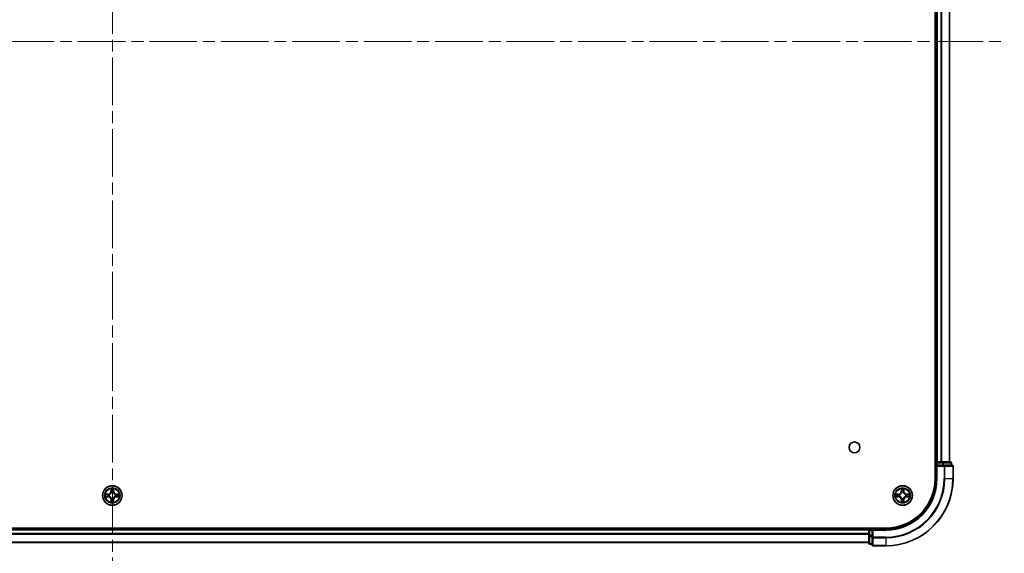
# Model space of a CAD drawing. Units: millimetres. Extents: x 0 to 10617, y 0 to 1826.
# Drawn here: x 2008 to 2300, y 162 to 321 of the extents above; entities that cross this region are included whole.
import ezdxf

# ---------------------------------------------------------------- set-up
doc = ezdxf.new("R2010")
doc.units = ezdxf.units.MM
doc.header["$LTSCALE"] = 2.5
doc.linetypes.add('CHAIN', pattern=[0.3543, 0.2362, -0.0295, 0.0591, -0.0295])
for name, color, linetype, lineweight in [('Centerline (ISO)', 131, 'Continuous', 18), ('Visible (ISO)', 7, 'Continuous', 35), ('Visible Narrow (ISO)', 7, 'Continuous', 25)]:
    doc.layers.add(name, color=color, linetype=linetype, lineweight=lineweight)

msp = doc.modelspace()

# ---------------------------------------------------------------- linework, layer by layer
at = {"layer": 'Centerline (ISO)', "linetype": 'CHAIN', "ltscale": 23.990969}
for p, q in [((2035.0739, 479.5057), (2035.0739, 149.0057)), ((1769.8239, 314.2557), (2300.3239, 314.2557))]:
    msp.add_line(p, q, dxfattribs=at)
at = {"layer": 'Visible (ISO)'}
for p, q in [((2279.7739, 444.2557), (2279.7739, 184.2557)), ((2280.0739, 439.2557), (2280.0739, 189.2557)), ((2284.0739, 439.2557), (2284.0739, 189.2557)), ((2280.0739, 189.2557), (2279.7739, 189.2557)), ((2280.0739, 189.2557), (2280.3739, 189.2557)), ((2280.0739, 188.9557), (2280.0739, 188.2557)), ((2280.0739, 188.2557), (2280.0739, 184.2557)), ((2280.0739, 188.2557), (2280.3739, 187.9557)), ((2280.3739, 188.2557), (2280.0739, 188.2557)), ((2281.4333, 189.2557), (2280.3739, 189.2557)), ((2280.3739, 188.2557), (2282.0325, 188.2557)), ((2281.4333, 189.2557), (2281.657, 189.2557)), ((2282.0325, 189.2557), (2281.657, 189.2557)), ((2284.2739, 189.2557), (2282.0325, 189.2557)), ((2282.4333, 188.2557), (2282.0325, 188.2557)), ((2284.7739, 188.2557), (2282.4333, 188.2557)), ((2284.5739, 188.2557), (2284.5739, 188.9557)), ((2285.0739, 184.2557), (2285.0739, 187.9557)), ((2265.0739, 169.5557), (1805.0739, 169.5557)), ((2260.0739, 169.2557), (1810.0739, 169.2557)), ((2260.0739, 169.5557), (2260.0739, 169.2557)), ((2260.0739, 168.9557), (2260.0739, 169.2557)), ((2260.0739, 168.9557), (2260.0739, 167.2971)), ((2260.0739, 167.2971), (2260.0739, 165.0557)), ((2261.0739, 169.2557), (2260.3739, 169.2557)), ((2261.3739, 168.9557), (2261.0739, 169.2557)), ((2265.0739, 169.2557), (2261.0739, 169.2557)), ((2261.0739, 169.2557), (2261.0739, 168.9557)), ((2261.0739, 167.2971), (2261.0739, 168.9557)), ((2261.0739, 167.2971), (2261.0739, 166.8963)), ((2260.0739, 165.2557), (1810.0739, 165.2557)), ((2260.3739, 164.7557), (2261.0739, 164.7557)), ((2261.0739, 166.8963), (2261.0739, 164.5557)), ((2261.3739, 164.2557), (2265.0739, 164.2557))]:
    msp.add_line(p, q, dxfattribs=at)
for centre, radius in [((2255.7739, 193.5557), 1.621), ((2035.0739, 179.2557), 2.9), ((2270.0739, 179.2557), 2.9)]:
    msp.add_circle(centre, radius, dxfattribs=at)
for centre, radius, start, end in [((2280.3739, 188.9557), 0.3, 90, 180), ((2284.2739, 188.9557), 0.3, 0, 90), ((2284.7739, 187.9557), 0.3, 0, 90), ((2265.0739, 184.2557), 14.7, 270, 0), ((2265.0739, 184.2557), 15, 270, 0), ((2265.0739, 184.2557), 20, 270, 0), ((2035.0739, 179.2557), 1.2295, 169.186733, 169.187283), ((2035.0739, 179.2557), 1.2295, 190.812717, 190.813267), ((2035.0739, 179.2557), 1.2295, 167.061604, 167.063405), ((2035.0739, 179.2557), 1.2295, 192.936595, 192.938396), ((2035.0739, 179.2557), 1.2295, 102.936595, 102.938396), ((2035.0739, 179.2557), 1.2295, 100.812717, 100.813267), ((2035.0739, 179.2557), 1.2295, 79.186733, 79.187283), ((2035.0739, 179.2557), 1.2295, 77.061604, 77.063405), ((2035.0739, 179.2557), 1.2295, 12.936595, 12.938396), ((2035.0739, 179.2557), 1.2295, 347.061604, 347.063405), ((2035.0739, 179.2557), 1.2295, 10.812717, 10.813267), ((2035.0739, 179.2557), 1.2295, 349.186733, 349.187283), ((2270.0739, 179.2557), 1.2295, 169.186733, 169.187283), ((2270.0739, 179.2557), 1.2295, 190.812717, 190.813267), ((2270.0739, 179.2557), 1.2295, 167.061604, 167.063405), ((2270.0739, 179.2557), 1.2295, 192.936595, 192.938396), ((2270.0739, 179.2557), 1.2295, 102.936595, 102.938396), ((2270.0739, 179.2557), 1.2295, 100.812717, 100.813267), ((2270.0739, 179.2557), 1.2295, 79.186733, 79.187283), ((2270.0739, 179.2557), 1.2295, 77.061604, 77.063405), ((2270.0739, 179.2557), 1.2295, 12.936595, 12.938396), ((2270.0739, 179.2557), 1.2295, 347.061604, 347.063405), ((2270.0739, 179.2557), 1.2295, 10.812717, 10.813267), ((2270.0739, 179.2557), 1.2295, 349.186733, 349.187283), ((2035.0739, 179.2557), 1.2295, 257.061604, 257.063405), ((2035.0739, 179.2557), 1.2295, 259.186733, 259.187283), ((2035.0739, 179.2557), 1.2295, 280.812717, 280.813267), ((2035.0739, 179.2557), 1.2295, 282.936595, 282.938396), ((2270.0739, 179.2557), 1.2295, 257.061604, 257.063405), ((2270.0739, 179.2557), 1.2295, 259.186733, 259.187283), ((2270.0739, 179.2557), 1.2295, 280.812717, 280.813267), ((2270.0739, 179.2557), 1.2295, 282.936595, 282.938396), ((2260.3739, 168.9557), 0.3, 90, 180), ((2260.3739, 165.0557), 0.3, 180, 270), ((2261.3739, 164.5557), 0.3, 180, 270)]:
    msp.add_arc(centre, radius, start, end, dxfattribs=at)
for points, knots in [([(2033.0563, 179.6451), (2033.0556, 179.6452), (2033.0549, 179.6454), (2033.0532, 179.6458), (2033.0522, 179.646), (2033.0511, 179.6462)], [-0.000230599076, -0.000230599076, -0.000230599076, -0.000230599076, 0, 0, 0.000338329447, 0.000338329447, 0.000338329447, 0.000338329447]), ([(2033.0511, 179.6462), (2033.0521, 179.6458), (2033.053, 179.6453), (2033.0546, 179.6446), (2033.0553, 179.6443), (2033.0559, 179.644)], [-0.000338329447, -0.000338329447, -0.000338329447, -0.000338329447, 0, 0, 0.000241517914, 0.000241517914, 0.000241517914, 0.000241517914]), ([(2033.3152, 178.9552), (2033.2338, 178.9532), (2033.1426, 178.9072), (2033.053, 178.8662), (2033.0521, 178.8657), (2033.0511, 178.8653)], [0, 0, 0, 0, 0.0320559737, 0.0320559737, 0.0323943032, 0.0323943032, 0.0323943032, 0.0323943032]), ([(2033.0511, 178.8653), (2033.0522, 178.8655), (2033.0532, 178.8657), (2033.0636, 178.8679), (2033.073, 178.8699), (2033.0824, 178.8719)], [-0.03239430317, -0.03239430317, -0.03239430317, -0.03239430317, -0.03205597372, -0.03205597372, -0.02897275834, -0.02897275834, -0.02897275834, -0.02897275834]), ([(2034.7733, 181.0145), (2034.7713, 181.0958), (2034.7253, 181.187), (2034.6843, 181.2766), (2034.6838, 181.2775), (2034.6834, 181.2785)], [0, 0, 0, 0, 0.0320559737, 0.0320559737, 0.0323943032, 0.0323943032, 0.0323943032, 0.0323943032]), ([(2034.6834, 181.2785), (2034.6836, 181.2774), (2034.6838, 181.2764), (2034.686, 181.266), (2034.688, 181.2566), (2034.69, 181.2472)], [-0.03239430317, -0.03239430317, -0.03239430317, -0.03239430317, -0.03205597372, -0.03205597372, -0.02897275834, -0.02897275834, -0.02897275834, -0.02897275834]), ([(2035.4643, 181.2785), (2035.4639, 181.2775), (2035.4634, 181.2766), (2035.4627, 181.275), (2035.4624, 181.2743), (2035.4621, 181.2737)], [-0.000338329447, -0.000338329447, -0.000338329447, -0.000338329447, 0, 0, 0.000241517914, 0.000241517914, 0.000241517914, 0.000241517914]), ([(2035.4632, 181.2733), (2035.4634, 181.274), (2035.4635, 181.2747), (2035.4639, 181.2764), (2035.4641, 181.2774), (2035.4643, 181.2785)], [-0.000230599076, -0.000230599076, -0.000230599076, -0.000230599076, 0, 0, 0.000338329447, 0.000338329447, 0.000338329447, 0.000338329447]), ([(2036.8326, 179.5563), (2036.9139, 179.5583), (2037.0051, 179.6043), (2037.0947, 179.6453), (2037.0956, 179.6458), (2037.0966, 179.6462)], [0, 0, 0, 0, 0.0320559737, 0.0320559737, 0.0323943032, 0.0323943032, 0.0323943032, 0.0323943032]), ([(2037.0966, 179.6462), (2037.0956, 179.646), (2037.0945, 179.6458), (2037.0841, 179.6436), (2037.0747, 179.6416), (2037.0653, 179.6396)], [-0.03239430317, -0.03239430317, -0.03239430317, -0.03239430317, -0.03205597372, -0.03205597372, -0.02897275834, -0.02897275834, -0.02897275834, -0.02897275834]), ([(2037.0914, 178.8664), (2037.0921, 178.8662), (2037.0928, 178.8661), (2037.0945, 178.8657), (2037.0956, 178.8655), (2037.0966, 178.8653)], [-0.000230599076, -0.000230599076, -0.000230599076, -0.000230599076, 0, 0, 0.000338329447, 0.000338329447, 0.000338329447, 0.000338329447]), ([(2037.0966, 178.8653), (2037.0956, 178.8657), (2037.0947, 178.8662), (2037.0931, 178.8669), (2037.0924, 178.8672), (2037.0918, 178.8675)], [-0.000338329447, -0.000338329447, -0.000338329447, -0.000338329447, 0, 0, 0.000241517914, 0.000241517914, 0.000241517914, 0.000241517914]), ([(2268.0563, 179.6451), (2268.0556, 179.6452), (2268.0549, 179.6454), (2268.0532, 179.6458), (2268.0522, 179.646), (2268.0511, 179.6462)], [-0.000230599076, -0.000230599076, -0.000230599076, -0.000230599076, 0, 0, 0.000338329447, 0.000338329447, 0.000338329447, 0.000338329447]), ([(2268.0511, 179.6462), (2268.0521, 179.6458), (2268.053, 179.6453), (2268.0546, 179.6446), (2268.0553, 179.6443), (2268.0559, 179.644)], [-0.000338329447, -0.000338329447, -0.000338329447, -0.000338329447, 0, 0, 0.000241517914, 0.000241517914, 0.000241517914, 0.000241517914]), ([(2268.3152, 178.9552), (2268.2338, 178.9532), (2268.1426, 178.9072), (2268.053, 178.8662), (2268.0521, 178.8657), (2268.0511, 178.8653)], [0, 0, 0, 0, 0.0320559737, 0.0320559737, 0.0323943032, 0.0323943032, 0.0323943032, 0.0323943032]), ([(2268.0511, 178.8653), (2268.0522, 178.8655), (2268.0532, 178.8657), (2268.0636, 178.8679), (2268.073, 178.8699), (2268.0824, 178.8719)], [-0.03239430317, -0.03239430317, -0.03239430317, -0.03239430317, -0.03205597372, -0.03205597372, -0.02897275834, -0.02897275834, -0.02897275834, -0.02897275834]), ([(2269.7733, 181.0145), (2269.7713, 181.0958), (2269.7253, 181.187), (2269.6843, 181.2766), (2269.6838, 181.2775), (2269.6834, 181.2785)], [0, 0, 0, 0, 0.0320559737, 0.0320559737, 0.0323943032, 0.0323943032, 0.0323943032, 0.0323943032]), ([(2269.6834, 181.2785), (2269.6836, 181.2774), (2269.6838, 181.2764), (2269.686, 181.266), (2269.688, 181.2566), (2269.69, 181.2472)], [-0.03239430317, -0.03239430317, -0.03239430317, -0.03239430317, -0.03205597372, -0.03205597372, -0.02897275834, -0.02897275834, -0.02897275834, -0.02897275834]), ([(2270.4643, 181.2785), (2270.4639, 181.2775), (2270.4634, 181.2766), (2270.4627, 181.275), (2270.4624, 181.2743), (2270.4621, 181.2737)], [-0.000338329447, -0.000338329447, -0.000338329447, -0.000338329447, 0, 0, 0.000241517914, 0.000241517914, 0.000241517914, 0.000241517914]), ([(2270.4632, 181.2733), (2270.4634, 181.274), (2270.4635, 181.2747), (2270.4639, 181.2764), (2270.4641, 181.2774), (2270.4643, 181.2785)], [-0.000230599076, -0.000230599076, -0.000230599076, -0.000230599076, 0, 0, 0.000338329447, 0.000338329447, 0.000338329447, 0.000338329447]), ([(2271.8326, 179.5563), (2271.9139, 179.5583), (2272.0051, 179.6043), (2272.0947, 179.6453), (2272.0956, 179.6458), (2272.0966, 179.6462)], [0, 0, 0, 0, 0.0320559737, 0.0320559737, 0.0323943032, 0.0323943032, 0.0323943032, 0.0323943032]), ([(2272.0966, 179.6462), (2272.0956, 179.646), (2272.0945, 179.6458), (2272.0841, 179.6436), (2272.0747, 179.6416), (2272.0653, 179.6396)], [-0.03239430317, -0.03239430317, -0.03239430317, -0.03239430317, -0.03205597372, -0.03205597372, -0.02897275834, -0.02897275834, -0.02897275834, -0.02897275834]), ([(2272.0914, 178.8664), (2272.0921, 178.8662), (2272.0928, 178.8661), (2272.0945, 178.8657), (2272.0956, 178.8655), (2272.0966, 178.8653)], [-0.000230599076, -0.000230599076, -0.000230599076, -0.000230599076, 0, 0, 0.000338329447, 0.000338329447, 0.000338329447, 0.000338329447]), ([(2272.0966, 178.8653), (2272.0956, 178.8657), (2272.0947, 178.8662), (2272.0931, 178.8669), (2272.0924, 178.8672), (2272.0918, 178.8675)], [-0.000338329447, -0.000338329447, -0.000338329447, -0.000338329447, 0, 0, 0.000241517914, 0.000241517914, 0.000241517914, 0.000241517914]), ([(2034.6845, 177.2382), (2034.6844, 177.2375), (2034.6842, 177.2368), (2034.6838, 177.2351), (2034.6836, 177.234), (2034.6834, 177.233)], [-0.000230599076, -0.000230599076, -0.000230599076, -0.000230599076, 0, 0, 0.000338329447, 0.000338329447, 0.000338329447, 0.000338329447]), ([(2034.6834, 177.233), (2034.6838, 177.234), (2034.6843, 177.2349), (2034.685, 177.2365), (2034.6853, 177.2372), (2034.6856, 177.2378)], [-0.000338329447, -0.000338329447, -0.000338329447, -0.000338329447, 0, 0, 0.000241517914, 0.000241517914, 0.000241517914, 0.000241517914]), ([(2035.3744, 177.497), (2035.3764, 177.4157), (2035.4224, 177.3245), (2035.4634, 177.2349), (2035.4639, 177.234), (2035.4643, 177.233)], [0, 0, 0, 0, 0.0320559737, 0.0320559737, 0.0323943032, 0.0323943032, 0.0323943032, 0.0323943032]), ([(2035.4643, 177.233), (2035.4641, 177.234), (2035.4639, 177.2351), (2035.4617, 177.2455), (2035.4597, 177.2549), (2035.4577, 177.2643)], [-0.03239430317, -0.03239430317, -0.03239430317, -0.03239430317, -0.03205597372, -0.03205597372, -0.02897275834, -0.02897275834, -0.02897275834, -0.02897275834]), ([(2269.6845, 177.2382), (2269.6844, 177.2375), (2269.6842, 177.2368), (2269.6838, 177.2351), (2269.6836, 177.234), (2269.6834, 177.233)], [-0.000230599076, -0.000230599076, -0.000230599076, -0.000230599076, 0, 0, 0.000338329447, 0.000338329447, 0.000338329447, 0.000338329447]), ([(2269.6834, 177.233), (2269.6838, 177.234), (2269.6843, 177.2349), (2269.685, 177.2365), (2269.6853, 177.2372), (2269.6856, 177.2378)], [-0.000338329447, -0.000338329447, -0.000338329447, -0.000338329447, 0, 0, 0.000241517914, 0.000241517914, 0.000241517914, 0.000241517914]), ([(2270.3744, 177.497), (2270.3764, 177.4157), (2270.4224, 177.3245), (2270.4634, 177.2349), (2270.4639, 177.234), (2270.4643, 177.233)], [0, 0, 0, 0, 0.0320559737, 0.0320559737, 0.0323943032, 0.0323943032, 0.0323943032, 0.0323943032]), ([(2270.4643, 177.233), (2270.4641, 177.234), (2270.4639, 177.2351), (2270.4617, 177.2455), (2270.4597, 177.2549), (2270.4577, 177.2643)], [-0.03239430317, -0.03239430317, -0.03239430317, -0.03239430317, -0.03205597372, -0.03205597372, -0.02897275834, -0.02897275834, -0.02897275834, -0.02897275834])]:
    msp.add_open_spline(points, degree=3, knots=knots, dxfattribs=at)
for points in [[(2033.0824, 178.8719), (2033.171, 178.8905), (2033.2608, 178.9091), (2033.3415, 178.91)], [(2034.69, 181.2472), (2034.7086, 181.1586), (2034.7273, 181.0688), (2034.7282, 180.9881)], [(2037.0653, 179.6396), (2036.9767, 179.621), (2036.8869, 179.6023), (2036.8062, 179.6014)], [(2268.0824, 178.8719), (2268.171, 178.8905), (2268.2608, 178.9091), (2268.3415, 178.91)], [(2269.69, 181.2472), (2269.7086, 181.1586), (2269.7273, 181.0688), (2269.7282, 180.9881)], [(2272.0653, 179.6396), (2271.9767, 179.621), (2271.8869, 179.6023), (2271.8062, 179.6014)], [(2035.4577, 177.2643), (2035.4391, 177.3529), (2035.4205, 177.4427), (2035.4196, 177.5234)], [(2270.4577, 177.2643), (2270.4391, 177.3529), (2270.4205, 177.4427), (2270.4196, 177.5234)]]:
    msp.add_open_spline(points, degree=3, dxfattribs=at)
at = {"layer": 'Visible Narrow (ISO)'}
for p, q in [((2280.3739, 439.2557), (2280.3739, 189.2557)), ((2281.4333, 439.2557), (2281.4333, 189.2557)), ((2281.6638, 439.2557), (2281.6638, 189.2557)), ((2284.0043, 439.2557), (2284.0043, 189.2557)), ((2279.7739, 188.9557), (2280.0739, 188.9557)), ((2280.3739, 188.9557), (2280.0739, 188.9557)), ((2280.3739, 189.2557), (2280.3739, 188.9557)), ((2280.3739, 188.2557), (2280.3739, 188.9557)), ((2280.3739, 188.9557), (2282.0325, 188.9557)), ((2280.3739, 184.2557), (2280.3739, 187.9557)), ((2280.3739, 187.9557), (2282.4333, 187.9557)), ((2282.0325, 189.2557), (2282.0325, 188.9557)), ((2282.263, 188.9557), (2282.0325, 188.9557)), ((2282.0325, 188.9557), (2282.0325, 188.2557)), ((2282.263, 188.9557), (2284.5043, 188.9557)), ((2282.263, 188.2557), (2282.263, 188.9557)), ((2282.4333, 188.2557), (2282.4333, 187.9557)), ((2282.6638, 187.9557), (2282.4333, 187.9557)), ((2282.4333, 187.9557), (2282.4333, 184.2557)), ((2282.6638, 187.9557), (2285.0043, 187.9557)), ((2282.6638, 184.2557), (2282.6638, 187.9557)), ((2284.5739, 188.9557), (2284.5043, 188.9557)), ((2284.5043, 188.9557), (2284.5043, 188.2557)), ((2285.0739, 187.9557), (2285.0043, 187.9557)), ((2285.0043, 187.9557), (2285.0043, 184.2557)), ((2280.3739, 184.2557), (2280.0739, 184.2557)), ((2282.6638, 184.2557), (2282.4333, 184.2557)), ((2282.6638, 184.2557), (2285.0043, 184.2557)), ((2285.0043, 184.2557), (2285.0739, 184.2557)), ((2033.8307, 179.6598), (2033.0511, 179.6462)), ((2033.0511, 178.8653), (2033.8307, 178.8517)), ((2033.3415, 179.6014), (2033.8315, 179.61)), ((2033.8315, 178.9015), (2033.3415, 178.91)), ((2033.8328, 179.5374), (2033.5309, 179.586)), ((2033.5309, 178.9255), (2033.8328, 178.9741)), ((2033.8315, 179.61), (2033.8307, 179.6598)), ((2033.8315, 178.9015), (2033.8307, 178.8517)), ((2033.8315, 179.61), (2033.8328, 179.5374)), ((2033.8315, 178.9015), (2033.8328, 178.9741)), ((2034.137, 179.5023), (2034.1576, 179.4968)), ((2034.1576, 179.0146), (2034.137, 179.0092)), ((2034.6834, 181.2785), (2034.6698, 180.4989)), ((2034.7196, 180.4981), (2034.6698, 180.4989)), ((2034.7196, 180.4981), (2034.7282, 180.9881)), ((2034.7196, 180.4981), (2034.7922, 180.4968)), ((2034.7436, 180.7987), (2034.7922, 180.4968)), ((2034.8328, 180.172), (2034.8273, 180.1927)), ((2035.3204, 180.1927), (2035.315, 180.172)), ((2035.3555, 180.4968), (2035.4041, 180.7987)), ((2035.4281, 180.4981), (2035.3555, 180.4968)), ((2035.4196, 180.9881), (2035.4281, 180.4981)), ((2035.4281, 180.4981), (2035.4779, 180.4989)), ((2035.4779, 180.4989), (2035.4643, 181.2785)), ((2035.9902, 179.4968), (2036.0108, 179.5023)), ((2036.0108, 179.0092), (2035.9902, 179.0146)), ((2036.3162, 179.61), (2036.3149, 179.5374)), ((2036.6168, 179.586), (2036.3149, 179.5374)), ((2036.3149, 178.9741), (2036.6168, 178.9255)), ((2036.3162, 178.9015), (2036.3149, 178.9741)), ((2036.3162, 179.61), (2036.3171, 179.6598)), ((2036.3162, 179.61), (2036.8062, 179.6014)), ((2036.8062, 178.91), (2036.3162, 178.9015)), ((2036.3162, 178.9015), (2036.3171, 178.8517)), ((2037.0966, 179.6462), (2036.3171, 179.6598)), ((2036.3171, 178.8517), (2037.0966, 178.8653)), ((2268.8307, 179.6598), (2268.0511, 179.6462)), ((2268.0511, 178.8653), (2268.8307, 178.8517)), ((2268.3415, 179.6014), (2268.8315, 179.61)), ((2268.8315, 178.9015), (2268.3415, 178.91)), ((2268.8328, 179.5374), (2268.5309, 179.586)), ((2268.5309, 178.9255), (2268.8328, 178.9741)), ((2268.8315, 179.61), (2268.8307, 179.6598)), ((2268.8315, 178.9015), (2268.8307, 178.8517)), ((2268.8315, 179.61), (2268.8328, 179.5374)), ((2268.8315, 178.9015), (2268.8328, 178.9741)), ((2269.137, 179.5023), (2269.1576, 179.4968)), ((2269.1576, 179.0146), (2269.137, 179.0092)), ((2269.6834, 181.2785), (2269.6698, 180.4989)), ((2269.7196, 180.4981), (2269.6698, 180.4989)), ((2269.7196, 180.4981), (2269.7282, 180.9881)), ((2269.7196, 180.4981), (2269.7922, 180.4968)), ((2269.7436, 180.7987), (2269.7922, 180.4968)), ((2269.8328, 180.172), (2269.8273, 180.1927)), ((2270.3204, 180.1927), (2270.315, 180.172)), ((2270.3555, 180.4968), (2270.4041, 180.7987)), ((2270.4281, 180.4981), (2270.3555, 180.4968)), ((2270.4196, 180.9881), (2270.4281, 180.4981)), ((2270.4281, 180.4981), (2270.4779, 180.4989)), ((2270.4779, 180.4989), (2270.4643, 181.2785)), ((2270.9902, 179.4968), (2271.0108, 179.5023)), ((2271.0108, 179.0092), (2270.9902, 179.0146)), ((2271.3162, 179.61), (2271.3149, 179.5374)), ((2271.6168, 179.586), (2271.3149, 179.5374)), ((2271.3149, 178.9741), (2271.6168, 178.9255)), ((2271.3162, 178.9015), (2271.3149, 178.9741)), ((2271.3162, 179.61), (2271.3171, 179.6598)), ((2271.3162, 179.61), (2271.8062, 179.6014)), ((2271.8062, 178.91), (2271.3162, 178.9015)), ((2271.3162, 178.9015), (2271.3171, 178.8517)), ((2272.0966, 179.6462), (2271.3171, 179.6598)), ((2271.3171, 178.8517), (2272.0966, 178.8653)), ((2034.7196, 178.0134), (2034.6698, 178.0125)), ((2034.6698, 178.0125), (2034.6834, 177.233)), ((2034.7196, 178.0134), (2034.7922, 178.0147)), ((2034.7282, 177.5234), (2034.7196, 178.0134)), ((2034.7922, 178.0147), (2034.7436, 177.7128)), ((2034.8273, 178.3188), (2034.8328, 178.3394)), ((2035.315, 178.3394), (2035.3204, 178.3188)), ((2035.4041, 177.7128), (2035.3555, 178.0147)), ((2035.4281, 178.0134), (2035.3555, 178.0147)), ((2035.4281, 178.0134), (2035.4196, 177.5234)), ((2035.4281, 178.0134), (2035.4779, 178.0125)), ((2035.4643, 177.233), (2035.4779, 178.0125)), ((2269.7196, 178.0134), (2269.6698, 178.0125)), ((2269.6698, 178.0125), (2269.6834, 177.233)), ((2269.7196, 178.0134), (2269.7922, 178.0147)), ((2269.7282, 177.5234), (2269.7196, 178.0134)), ((2269.7922, 178.0147), (2269.7436, 177.7128)), ((2269.8273, 178.3188), (2269.8328, 178.3394)), ((2270.315, 178.3394), (2270.3204, 178.3188)), ((2270.4041, 177.7128), (2270.3555, 178.0147)), ((2270.4281, 178.0134), (2270.3555, 178.0147)), ((2270.4281, 178.0134), (2270.4196, 177.5234)), ((2270.4281, 178.0134), (2270.4779, 178.0125)), ((2270.4643, 177.233), (2270.4779, 178.0125)), ((2260.0739, 168.9557), (1810.0739, 168.9557)), ((2260.0739, 167.8963), (1810.0739, 167.8963)), ((2260.0739, 167.6658), (1810.0739, 167.6658)), ((2260.3739, 168.9557), (2260.0739, 168.9557)), ((2260.3739, 167.2971), (2260.0739, 167.2971)), ((2260.3739, 169.2557), (2260.3739, 169.5557)), ((2260.3739, 169.2557), (2260.3739, 168.9557)), ((2260.3739, 168.9557), (2261.0739, 168.9557)), ((2260.3739, 167.2971), (2260.3739, 168.9557)), ((2261.0739, 167.2971), (2260.3739, 167.2971)), ((2260.3739, 167.2971), (2260.3739, 167.0666)), ((2260.3739, 164.8253), (2260.3739, 167.0666)), ((2260.3739, 167.0666), (2261.0739, 167.0666)), ((2261.3739, 168.9557), (2265.0739, 168.9557)), ((2261.3739, 166.8963), (2261.3739, 168.9557)), ((2265.0739, 168.9557), (2265.0739, 169.2557)), ((2260.0739, 165.3253), (1810.0739, 165.3253)), ((2260.3739, 164.8253), (2260.3739, 164.7557)), ((2261.0739, 164.8253), (2260.3739, 164.8253)), ((2261.3739, 166.8963), (2261.0739, 166.8963)), ((2265.0739, 166.8963), (2261.3739, 166.8963)), ((2261.3739, 166.8963), (2261.3739, 166.6658)), ((2261.3739, 164.3253), (2261.3739, 166.6658)), ((2261.3739, 166.6658), (2265.0739, 166.6658)), ((2261.3739, 164.3253), (2261.3739, 164.2557)), ((2265.0739, 164.3253), (2261.3739, 164.3253)), ((2265.0739, 166.6658), (2265.0739, 166.8963)), ((2265.0739, 166.6658), (2265.0739, 164.3253)), ((2265.0739, 164.3253), (2265.0739, 164.2557))]:
    msp.add_line(p, q, dxfattribs=at)
for centre, radius in [((2035.0739, 179.2557), 2.8677), ((2035.0739, 179.2557), 2.3092), ((2270.0739, 179.2557), 2.8677), ((2270.0739, 179.2557), 2.3092), ((2035.0739, 179.2557), 2.1415), ((2270.0739, 179.2557), 2.1415)]:
    msp.add_circle(centre, radius, dxfattribs=at)
for centre, radius, start, end in [((2265.0739, 184.2557), 15.3, 270, 0), ((2265.0739, 184.2557), 17.3595, 270, 0), ((2265.0739, 184.2557), 19.9305, 270, 0), ((2265.0739, 184.2557), 17.59, 270, 0), ((2035.0739, 179.2557), 2.0601, 169.074582, 190.925418), ((2035.0739, 179.2557), 1.6122, 169.692479, 190.307521), ((2033.8158, 180.5138), 0.8542, 271, 359), ((2033.8158, 177.9976), 0.8542, 1, 89), ((2033.8158, 180.5138), 0.904, 271, 359), ((2033.8158, 177.9976), 0.904, 1, 89), ((2035.0739, 179.2557), 0.9688, 165.258044, 194.741956), ((2035.0739, 179.2557), 0.9475, 165.258044, 194.741956), ((2035.0739, 179.2557), 2.0601, 79.074582, 100.925418), ((2035.0739, 179.2557), 1.6122, 79.692479, 100.307521), ((2035.0739, 179.2557), 0.9688, 75.258044, 104.741956), ((2035.0739, 179.2557), 0.9475, 75.258044, 104.741956), ((2036.332, 180.5138), 0.904, 181, 269), ((2036.332, 177.9976), 0.904, 91, 179), ((2036.332, 180.5138), 0.8542, 181, 269), ((2036.332, 177.9976), 0.8542, 91, 179), ((2035.0739, 179.2557), 0.9475, 345.258044, 14.741956), ((2035.0739, 179.2557), 0.9688, 345.258044, 14.741956), ((2035.0739, 179.2557), 1.6122, 349.692479, 10.307521), ((2035.0739, 179.2557), 2.0601, 349.074582, 10.925418), ((2270.0739, 179.2557), 2.0601, 169.074582, 190.925418), ((2270.0739, 179.2557), 1.6122, 169.692479, 190.307521), ((2268.8158, 180.5138), 0.8542, 271, 359), ((2268.8158, 177.9976), 0.8542, 1, 89), ((2268.8158, 180.5138), 0.904, 271, 359), ((2268.8158, 177.9976), 0.904, 1, 89), ((2270.0739, 179.2557), 0.9688, 165.258044, 194.741956), ((2270.0739, 179.2557), 0.9475, 165.258044, 194.741956), ((2270.0739, 179.2557), 2.0601, 79.074582, 100.925418), ((2270.0739, 179.2557), 1.6122, 79.692479, 100.307521), ((2270.0739, 179.2557), 0.9688, 75.258044, 104.741956), ((2270.0739, 179.2557), 0.9475, 75.258044, 104.741956), ((2271.332, 180.5138), 0.904, 181, 269), ((2271.332, 177.9976), 0.904, 91, 179), ((2271.332, 180.5138), 0.8542, 181, 269), ((2271.332, 177.9976), 0.8542, 91, 179), ((2270.0739, 179.2557), 0.9475, 345.258044, 14.741956), ((2270.0739, 179.2557), 0.9688, 345.258044, 14.741956), ((2270.0739, 179.2557), 1.6122, 349.692479, 10.307521), ((2270.0739, 179.2557), 2.0601, 349.074582, 10.925418), ((2035.0739, 179.2557), 2.0601, 259.074582, 280.925418), ((2035.0739, 179.2557), 1.6122, 259.692479, 280.307521), ((2035.0739, 179.2557), 0.9688, 255.258044, 284.741956), ((2035.0739, 179.2557), 0.9475, 255.258044, 284.741956), ((2270.0739, 179.2557), 2.0601, 259.074582, 280.925418), ((2270.0739, 179.2557), 1.6122, 259.692479, 280.307521), ((2270.0739, 179.2557), 0.9688, 255.258044, 284.741956), ((2270.0739, 179.2557), 0.9475, 255.258044, 284.741956)]:
    msp.add_arc(centre, radius, start, end, dxfattribs=at)
for centre, major_axis, ratio, start_param, end_param in [((2282.0325, 188.9557), (0, 0.3), 0.76822128, 4.71238898, 6.28318531), ((2282.4333, 187.9557), (0, 0.3), 0.76822128, 4.71238898, 6.28318531), ((2284.2739, 188.9557), (0, 0.3), 0.76822128, 4.71238898, 6.28318531), ((2284.7739, 187.9557), (0, 0.3), 0.76822128, 4.71238898, 6.28318531), ((2033.3423, 179.5516), (0.002, 0.05), 0.54850665, 0.10442473, 1.4996069), ((2033.3423, 178.9598), (0.002, -0.05), 0.54850665, 4.7835784, 6.17876057), ((2033.141, 179.5666), (0.4402, 0.0019), 0.08673359, 0.48228184, 1.09753772), ((2033.141, 178.9449), (0.4402, -0.0019), 0.08673359, 5.18564759, 5.80090347), ((2033.5318, 179.5362), (0.008, 0.0494), 0.89574018, 0.19731949, 1.55274262), ((2033.5318, 178.9753), (0.008, -0.0494), 0.89574018, 4.73044269, 6.08586581), ((2033.8337, 179.4876), (0.008, 0.0494), 0.89572054, 0.1973017, 1.54834765), ((2033.8337, 179.0239), (0.008, -0.0494), 0.89572054, 4.73483766, 6.08588361), ((2034.1803, 179.4909), (-0.0091, 0.0492), 0.87684641, 0.18229136, 1.17990219), ((2034.1803, 179.0206), (-0.0091, -0.0492), 0.87684642, 5.10328313, 6.10089396), ((2034.1803, 179.4909), (-0.0149, 0.0477), 0.41070123, 0.09573579, 1.31868747), ((2034.1803, 179.0206), (-0.0149, -0.0477), 0.41070123, 4.96449783, 6.18744952), ((2034.778, 180.9873), (-0.05, -0.002), 0.54850665, 4.7835784, 6.17876057), ((2034.763, 181.1886), (0.0019, 0.4402), 0.08673359, 2.04405494, 2.65931081), ((2034.7934, 180.7978), (-0.0494, -0.008), 0.89574018, 4.73044269, 6.08586581), ((2034.8387, 180.1493), (-0.0492, 0.0091), 0.87684642, 5.10328313, 6.10089396), ((2034.8387, 180.1493), (-0.0477, 0.0149), 0.41070123, 4.96449783, 6.18744952), ((2034.842, 180.4959), (-0.0494, -0.008), 0.89572054, 4.73483766, 6.08588361), ((2035.3057, 180.4959), (0.0494, -0.008), 0.89572054, 0.1973017, 1.54834765), ((2035.309, 180.1493), (0.0477, 0.0149), 0.41070123, 0.09573579, 1.31868747), ((2035.309, 180.1493), (0.0492, 0.0091), 0.87684641, 0.18229136, 1.17990219), ((2035.3543, 180.7978), (0.0494, -0.008), 0.89574018, 0.19731949, 1.55274262), ((2035.3698, 180.9873), (0.05, -0.002), 0.54850665, 0.10442473, 1.4996069), ((2035.3847, 181.1886), (0.0019, -0.4402), 0.08673359, 0.48228184, 1.09753772), ((2035.9675, 179.4909), (0.0091, 0.0492), 0.87684642, 5.10328313, 6.10089396), ((2035.9675, 179.4909), (0.0149, 0.0477), 0.41070123, 4.96449783, 6.18744952), ((2035.9675, 179.0206), (0.0149, -0.0477), 0.41070123, 0.09573579, 1.31868747), ((2035.9675, 179.0206), (0.0091, -0.0492), 0.87684641, 0.18229136, 1.17990219), ((2036.3141, 179.4876), (-0.008, 0.0494), 0.89572054, 4.73483766, 6.08588361), ((2036.3141, 179.0239), (-0.008, -0.0494), 0.89572054, 0.1973017, 1.54834765), ((2037.0067, 179.5666), (0.4402, -0.0019), 0.08673359, 2.04405494, 2.65931081), ((2036.616, 179.5362), (-0.008, 0.0494), 0.89574018, 4.73044269, 6.08586581), ((2036.616, 178.9753), (-0.008, -0.0494), 0.89574018, 0.19731949, 1.55274262), ((2037.0067, 178.9449), (0.4402, 0.0019), 0.08673359, 3.62387449, 4.23913037), ((2036.8054, 179.5516), (-0.002, 0.05), 0.54850665, 4.7835784, 6.17876057), ((2036.8054, 178.9598), (-0.002, -0.05), 0.54850665, 0.10442473, 1.4996069), ((2268.3423, 179.5516), (0.002, 0.05), 0.54850665, 0.10442473, 1.4996069), ((2268.3423, 178.9598), (0.002, -0.05), 0.54850665, 4.7835784, 6.17876057), ((2268.141, 179.5666), (0.4402, 0.0019), 0.08673359, 0.48228184, 1.09753772), ((2268.141, 178.9449), (0.4402, -0.0019), 0.08673359, 5.18564759, 5.80090347), ((2268.5318, 179.5362), (0.008, 0.0494), 0.89574018, 0.19731949, 1.55274262), ((2268.5318, 178.9753), (0.008, -0.0494), 0.89574018, 4.73044269, 6.08586581), ((2268.8337, 179.4876), (0.008, 0.0494), 0.89572054, 0.1973017, 1.54834765), ((2268.8337, 179.0239), (0.008, -0.0494), 0.89572054, 4.73483766, 6.08588361), ((2269.1803, 179.4909), (-0.0091, 0.0492), 0.87684641, 0.18229136, 1.17990219), ((2269.1803, 179.0206), (-0.0091, -0.0492), 0.87684642, 5.10328313, 6.10089396), ((2269.1803, 179.4909), (-0.0149, 0.0477), 0.41070123, 0.09573579, 1.31868747), ((2269.1803, 179.0206), (-0.0149, -0.0477), 0.41070123, 4.96449783, 6.18744952), ((2269.778, 180.9873), (-0.05, -0.002), 0.54850665, 4.7835784, 6.17876057), ((2269.763, 181.1886), (0.0019, 0.4402), 0.08673359, 2.04405494, 2.65931081), ((2269.7934, 180.7978), (-0.0494, -0.008), 0.89574018, 4.73044269, 6.08586581), ((2269.8387, 180.1493), (-0.0492, 0.0091), 0.87684642, 5.10328313, 6.10089396), ((2269.8387, 180.1493), (-0.0477, 0.0149), 0.41070123, 4.96449783, 6.18744952), ((2269.842, 180.4959), (-0.0494, -0.008), 0.89572054, 4.73483766, 6.08588361), ((2270.3057, 180.4959), (0.0494, -0.008), 0.89572054, 0.1973017, 1.54834765), ((2270.309, 180.1493), (0.0477, 0.0149), 0.41070123, 0.09573579, 1.31868747), ((2270.309, 180.1493), (0.0492, 0.0091), 0.87684641, 0.18229136, 1.17990219), ((2270.3543, 180.7978), (0.0494, -0.008), 0.89574018, 0.19731949, 1.55274262), ((2270.3698, 180.9873), (0.05, -0.002), 0.54850665, 0.10442473, 1.4996069), ((2270.3847, 181.1886), (0.0019, -0.4402), 0.08673359, 0.48228184, 1.09753772), ((2270.9675, 179.4909), (0.0091, 0.0492), 0.87684642, 5.10328313, 6.10089396), ((2270.9675, 179.4909), (0.0149, 0.0477), 0.41070123, 4.96449783, 6.18744952), ((2270.9675, 179.0206), (0.0149, -0.0477), 0.41070123, 0.09573579, 1.31868747), ((2270.9675, 179.0206), (0.0091, -0.0492), 0.87684641, 0.18229136, 1.17990219), ((2271.3141, 179.4876), (-0.008, 0.0494), 0.89572054, 4.73483766, 6.08588361), ((2271.3141, 179.0239), (-0.008, -0.0494), 0.89572054, 0.1973017, 1.54834765), ((2272.0067, 179.5666), (0.4402, -0.0019), 0.08673359, 2.04405494, 2.65931081), ((2271.616, 179.5362), (-0.008, 0.0494), 0.89574018, 4.73044269, 6.08586581), ((2271.616, 178.9753), (-0.008, -0.0494), 0.89574018, 0.19731949, 1.55274262), ((2272.0067, 178.9449), (0.4402, 0.0019), 0.08673359, 3.62387449, 4.23913037), ((2271.8054, 179.5516), (-0.002, 0.05), 0.54850665, 4.7835784, 6.17876057), ((2271.8054, 178.9598), (-0.002, -0.05), 0.54850665, 0.10442473, 1.4996069), ((2034.763, 177.3229), (0.0019, -0.4402), 0.08673359, 3.62387449, 4.23913037), ((2034.778, 177.5242), (-0.05, 0.002), 0.54850665, 0.10442473, 1.4996069), ((2034.7934, 177.7137), (-0.0494, 0.008), 0.89574018, 0.19731949, 1.55274262), ((2034.8387, 178.3621), (-0.0492, -0.0091), 0.87684641, 0.18229136, 1.17990219), ((2034.8387, 178.3621), (-0.0477, -0.0149), 0.41070123, 0.09573579, 1.31868747), ((2034.842, 178.0156), (-0.0494, 0.008), 0.89572054, 0.1973017, 1.54834765), ((2035.3057, 178.0156), (0.0494, 0.008), 0.89572054, 4.73483766, 6.08588361), ((2035.309, 178.3621), (0.0477, -0.0149), 0.41070123, 4.96449783, 6.18744952), ((2035.309, 178.3621), (0.0492, -0.0091), 0.87684642, 5.10328313, 6.10089396), ((2035.3543, 177.7137), (0.0494, 0.008), 0.89574018, 4.73044269, 6.08586581), ((2035.3698, 177.5242), (0.05, 0.002), 0.54850665, 4.7835784, 6.17876057), ((2035.3847, 177.3229), (0.0019, 0.4402), 0.08673359, 5.18564759, 5.80090347), ((2269.763, 177.3229), (0.0019, -0.4402), 0.08673359, 3.62387449, 4.23913037), ((2269.778, 177.5242), (-0.05, 0.002), 0.54850665, 0.10442473, 1.4996069), ((2269.7934, 177.7137), (-0.0494, 0.008), 0.89574018, 0.19731949, 1.55274262), ((2269.8387, 178.3621), (-0.0492, -0.0091), 0.87684641, 0.18229136, 1.17990219), ((2269.8387, 178.3621), (-0.0477, -0.0149), 0.41070123, 0.09573579, 1.31868747), ((2269.842, 178.0156), (-0.0494, 0.008), 0.89572054, 0.1973017, 1.54834765), ((2270.3057, 178.0156), (0.0494, 0.008), 0.89572054, 4.73483766, 6.08588361), ((2270.309, 178.3621), (0.0477, -0.0149), 0.41070123, 4.96449783, 6.18744952), ((2270.309, 178.3621), (0.0492, -0.0091), 0.87684642, 5.10328313, 6.10089396), ((2270.3543, 177.7137), (0.0494, 0.008), 0.89574018, 4.73044269, 6.08586581), ((2270.3698, 177.5242), (0.05, 0.002), 0.54850665, 4.7835784, 6.17876057), ((2270.3847, 177.3229), (0.0019, 0.4402), 0.08673359, 5.18564759, 5.80090347), ((2260.3739, 167.2971), (-0.3, 0), 0.76822128, 0, 1.57079633), ((2260.3739, 165.0557), (-0.3, 0), 0.76822128, 0, 1.57079633), ((2261.3739, 166.8963), (-0.3, 0), 0.76822128, 0, 1.57079633), ((2261.3739, 164.5557), (-0.3, 0), 0.76822128, 0, 1.57079633)]:
    msp.add_ellipse(centre, major_axis=major_axis, ratio=ratio, start_param=start_param, end_param=end_param, dxfattribs=at)
for points in [[(2033.0559, 179.644), (2033.144, 179.6036), (2033.2344, 179.5583), (2033.3152, 179.5563)], [(2033.3415, 179.6014), (2033.2529, 179.6024), (2033.1532, 179.6249), (2033.0563, 179.6451)], [(2033.3152, 179.5563), (2033.3887, 179.5544), (2033.4491, 179.5503), (2033.4877, 179.5442)], [(2033.4877, 178.9673), (2033.4491, 178.9612), (2033.3887, 178.957), (2033.3152, 178.9552)], [(2033.4877, 179.5442), (2033.5883, 179.5281), (2033.689, 179.5119), (2033.7896, 179.4958)], [(2033.7896, 179.0157), (2033.689, 178.9996), (2033.5883, 178.9834), (2033.4877, 178.9673)], [(2033.7896, 179.4958), (2033.9015, 179.4779), (2034.0158, 179.4776), (2034.137, 179.5023)], [(2034.137, 179.0092), (2034.0158, 179.0338), (2033.9015, 179.0336), (2033.7896, 179.0157)], [(2034.1635, 179.5378), (2034.0483, 179.5175), (2033.9393, 179.5192), (2033.8328, 179.5374)], [(2033.8328, 178.9741), (2033.9393, 178.9922), (2034.0483, 178.994), (2034.1635, 178.9737)], [(2034.7854, 180.8419), (2034.7793, 180.8805), (2034.7752, 180.9409), (2034.7733, 181.0145)], [(2034.8338, 180.54), (2034.8177, 180.6406), (2034.8015, 180.7413), (2034.7854, 180.8419)], [(2034.7922, 180.4968), (2034.8104, 180.3903), (2034.8121, 180.2813), (2034.7918, 180.1661)], [(2034.8273, 180.1927), (2034.852, 180.3138), (2034.8517, 180.4281), (2034.8338, 180.54)], [(2035.3139, 180.54), (2035.296, 180.4281), (2035.2958, 180.3138), (2035.3204, 180.1927)], [(2035.3623, 180.8419), (2035.3462, 180.7413), (2035.33, 180.6406), (2035.3139, 180.54)], [(2035.3559, 180.1661), (2035.3356, 180.2813), (2035.3374, 180.3903), (2035.3555, 180.4968)], [(2035.3744, 181.0145), (2035.3726, 180.9409), (2035.3684, 180.8805), (2035.3623, 180.8419)], [(2035.4621, 181.2737), (2035.4217, 181.1856), (2035.3764, 181.0952), (2035.3744, 181.0145)], [(2035.4196, 180.9881), (2035.4206, 181.0767), (2035.443, 181.1764), (2035.4632, 181.2733)], [(2036.3149, 179.5374), (2036.2084, 179.5192), (2036.0994, 179.5175), (2035.9842, 179.5378)], [(2035.9842, 178.9737), (2036.0994, 178.994), (2036.2084, 178.9922), (2036.3149, 178.9741)], [(2036.0108, 179.5023), (2036.1319, 179.4776), (2036.2462, 179.4779), (2036.3581, 179.4958)], [(2036.3581, 179.0157), (2036.2462, 179.0336), (2036.1319, 179.0338), (2036.0108, 179.0092)], [(2036.3581, 179.4958), (2036.4587, 179.5119), (2036.5594, 179.5281), (2036.66, 179.5442)], [(2036.66, 178.9673), (2036.5594, 178.9834), (2036.4587, 178.9996), (2036.3581, 179.0157)], [(2036.66, 179.5442), (2036.6986, 179.5503), (2036.759, 179.5544), (2036.8326, 179.5563)], [(2036.8326, 178.9552), (2036.759, 178.957), (2036.6986, 178.9612), (2036.66, 178.9673)], [(2036.8062, 178.91), (2036.8948, 178.909), (2036.9945, 178.8866), (2037.0914, 178.8664)], [(2037.0918, 178.8675), (2037.0038, 178.9079), (2036.9133, 178.9532), (2036.8326, 178.9552)], [(2268.0559, 179.644), (2268.144, 179.6036), (2268.2344, 179.5583), (2268.3152, 179.5563)], [(2268.3415, 179.6014), (2268.2529, 179.6024), (2268.1532, 179.6249), (2268.0563, 179.6451)], [(2268.3152, 179.5563), (2268.3887, 179.5544), (2268.4491, 179.5503), (2268.4877, 179.5442)], [(2268.4877, 178.9673), (2268.4491, 178.9612), (2268.3887, 178.957), (2268.3152, 178.9552)], [(2268.4877, 179.5442), (2268.5883, 179.5281), (2268.689, 179.5119), (2268.7896, 179.4958)], [(2268.7896, 179.0157), (2268.689, 178.9996), (2268.5883, 178.9834), (2268.4877, 178.9673)], [(2268.7896, 179.4958), (2268.9015, 179.4779), (2269.0158, 179.4776), (2269.137, 179.5023)], [(2269.137, 179.0092), (2269.0158, 179.0338), (2268.9015, 179.0336), (2268.7896, 179.0157)], [(2269.1635, 179.5378), (2269.0483, 179.5175), (2268.9393, 179.5192), (2268.8328, 179.5374)], [(2268.8328, 178.9741), (2268.9393, 178.9922), (2269.0483, 178.994), (2269.1635, 178.9737)], [(2269.7854, 180.8419), (2269.7793, 180.8805), (2269.7752, 180.9409), (2269.7733, 181.0145)], [(2269.8338, 180.54), (2269.8177, 180.6406), (2269.8015, 180.7413), (2269.7854, 180.8419)], [(2269.7922, 180.4968), (2269.8104, 180.3903), (2269.8121, 180.2813), (2269.7918, 180.1661)], [(2269.8273, 180.1927), (2269.852, 180.3138), (2269.8517, 180.4281), (2269.8338, 180.54)], [(2270.3139, 180.54), (2270.296, 180.4281), (2270.2958, 180.3138), (2270.3204, 180.1927)], [(2270.3623, 180.8419), (2270.3462, 180.7413), (2270.33, 180.6406), (2270.3139, 180.54)], [(2270.3559, 180.1661), (2270.3356, 180.2813), (2270.3374, 180.3903), (2270.3555, 180.4968)], [(2270.3744, 181.0145), (2270.3726, 180.9409), (2270.3684, 180.8805), (2270.3623, 180.8419)], [(2270.4621, 181.2737), (2270.4217, 181.1856), (2270.3764, 181.0952), (2270.3744, 181.0145)], [(2270.4196, 180.9881), (2270.4206, 181.0767), (2270.443, 181.1764), (2270.4632, 181.2733)], [(2271.3149, 179.5374), (2271.2084, 179.5192), (2271.0994, 179.5175), (2270.9842, 179.5378)], [(2270.9842, 178.9737), (2271.0994, 178.994), (2271.2084, 178.9922), (2271.3149, 178.9741)], [(2271.0108, 179.5023), (2271.1319, 179.4776), (2271.2462, 179.4779), (2271.3581, 179.4958)], [(2271.3581, 179.0157), (2271.2462, 179.0336), (2271.1319, 179.0338), (2271.0108, 179.0092)], [(2271.3581, 179.4958), (2271.4587, 179.5119), (2271.5594, 179.5281), (2271.66, 179.5442)], [(2271.66, 178.9673), (2271.5594, 178.9834), (2271.4587, 178.9996), (2271.3581, 179.0157)], [(2271.66, 179.5442), (2271.6986, 179.5503), (2271.759, 179.5544), (2271.8326, 179.5563)], [(2271.8326, 178.9552), (2271.759, 178.957), (2271.6986, 178.9612), (2271.66, 178.9673)], [(2271.8062, 178.91), (2271.8948, 178.909), (2271.9945, 178.8866), (2272.0914, 178.8664)], [(2272.0918, 178.8675), (2272.0038, 178.9079), (2271.9133, 178.9532), (2271.8326, 178.9552)], [(2034.7282, 177.5234), (2034.7272, 177.4348), (2034.7047, 177.3351), (2034.6845, 177.2382)], [(2034.6856, 177.2378), (2034.726, 177.3258), (2034.7713, 177.4163), (2034.7733, 177.497)], [(2034.7733, 177.497), (2034.7752, 177.5706), (2034.7793, 177.631), (2034.7854, 177.6696)], [(2034.7854, 177.6696), (2034.8015, 177.7702), (2034.8177, 177.8709), (2034.8338, 177.9715)], [(2034.7918, 178.3454), (2034.8121, 178.2302), (2034.8104, 178.1212), (2034.7922, 178.0147)], [(2034.8338, 177.9715), (2034.8517, 178.0834), (2034.852, 178.1977), (2034.8273, 178.3188)], [(2035.3204, 178.3188), (2035.2958, 178.1977), (2035.296, 178.0834), (2035.3139, 177.9715)], [(2035.3139, 177.9715), (2035.33, 177.8709), (2035.3462, 177.7702), (2035.3623, 177.6696)], [(2035.3555, 178.0147), (2035.3374, 178.1212), (2035.3356, 178.2302), (2035.3559, 178.3454)], [(2035.3623, 177.6696), (2035.3684, 177.631), (2035.3726, 177.5706), (2035.3744, 177.497)], [(2269.7282, 177.5234), (2269.7272, 177.4348), (2269.7047, 177.3351), (2269.6845, 177.2382)], [(2269.6856, 177.2378), (2269.726, 177.3258), (2269.7713, 177.4163), (2269.7733, 177.497)], [(2269.7733, 177.497), (2269.7752, 177.5706), (2269.7793, 177.631), (2269.7854, 177.6696)], [(2269.7854, 177.6696), (2269.8015, 177.7702), (2269.8177, 177.8709), (2269.8338, 177.9715)], [(2269.7918, 178.3454), (2269.8121, 178.2302), (2269.8104, 178.1212), (2269.7922, 178.0147)], [(2269.8338, 177.9715), (2269.8517, 178.0834), (2269.852, 178.1977), (2269.8273, 178.3188)], [(2270.3204, 178.3188), (2270.2958, 178.1977), (2270.296, 178.0834), (2270.3139, 177.9715)], [(2270.3139, 177.9715), (2270.33, 177.8709), (2270.3462, 177.7702), (2270.3623, 177.6696)], [(2270.3555, 178.0147), (2270.3374, 178.1212), (2270.3356, 178.2302), (2270.3559, 178.3454)], [(2270.3623, 177.6696), (2270.3684, 177.631), (2270.3726, 177.5706), (2270.3744, 177.497)]]:
    msp.add_open_spline(points, degree=3, dxfattribs=at)
for points, knots in [([(2034.1576, 179.4968), (2034.2416, 179.5242), (2034.4073, 179.6012), (2034.6186, 179.7846), (2034.7586, 179.9847), (2034.8123, 180.109), (2034.8328, 180.172)], [-0.174866013, -0.174866013, -0.174866013, -0.174866013, -0.145995309, -0.117124605, -0.095471577, -0.073818549, -0.073818549, -0.073818549, -0.073818549]), ([(2034.8328, 178.3394), (2034.8054, 178.4235), (2034.7284, 178.5892), (2034.545, 178.8005), (2034.3449, 178.9405), (2034.2206, 178.9942), (2034.1576, 179.0146)], [-0.174866013, -0.174866013, -0.174866013, -0.174866013, -0.145995309, -0.117124605, -0.095471577, -0.073818549, -0.073818549, -0.073818549, -0.073818549]), ([(2034.7918, 180.1661), (2034.7732, 180.1061), (2034.7243, 179.988), (2034.5971, 179.8002), (2034.4011, 179.6326), (2034.2435, 179.5626), (2034.1635, 179.5378)], [0.073818549, 0.073818549, 0.073818549, 0.073818549, 0.095471577, 0.117124605, 0.145995309, 0.174866013, 0.174866013, 0.174866013, 0.174866013]), ([(2034.1635, 178.9737), (2034.2235, 178.9551), (2034.3416, 178.9062), (2034.5294, 178.779), (2034.697, 178.583), (2034.767, 178.4254), (2034.7918, 178.3454)], [0.073818549, 0.073818549, 0.073818549, 0.073818549, 0.095471577, 0.117124605, 0.145995309, 0.174866013, 0.174866013, 0.174866013, 0.174866013]), ([(2035.315, 180.172), (2035.3423, 180.088), (2035.4193, 179.9223), (2035.6028, 179.711), (2035.8028, 179.571), (2035.9271, 179.5173), (2035.9902, 179.4968)], [-0.174866013, -0.174866013, -0.174866013, -0.174866013, -0.145995309, -0.117124605, -0.095471577, -0.073818549, -0.073818549, -0.073818549, -0.073818549]), ([(2035.9902, 179.0146), (2035.9061, 178.9873), (2035.7404, 178.9103), (2035.5291, 178.7268), (2035.3891, 178.5268), (2035.3354, 178.4025), (2035.315, 178.3394)], [-0.174866013, -0.174866013, -0.174866013, -0.174866013, -0.145995309, -0.117124605, -0.095471577, -0.073818549, -0.073818549, -0.073818549, -0.073818549]), ([(2035.9842, 179.5378), (2035.9242, 179.5564), (2035.8061, 179.6053), (2035.6183, 179.7325), (2035.4507, 179.9285), (2035.3807, 180.0861), (2035.3559, 180.1661)], [0.073818549, 0.073818549, 0.073818549, 0.073818549, 0.095471577, 0.117124605, 0.145995309, 0.174866013, 0.174866013, 0.174866013, 0.174866013]), ([(2035.3559, 178.3454), (2035.3745, 178.4054), (2035.4234, 178.5235), (2035.5506, 178.7113), (2035.7466, 178.8789), (2035.9042, 178.9489), (2035.9842, 178.9737)], [0.073818549, 0.073818549, 0.073818549, 0.073818549, 0.095471577, 0.117124605, 0.145995309, 0.174866013, 0.174866013, 0.174866013, 0.174866013]), ([(2269.1576, 179.4968), (2269.2416, 179.5242), (2269.4073, 179.6012), (2269.6186, 179.7846), (2269.7586, 179.9847), (2269.8123, 180.109), (2269.8328, 180.172)], [-0.174866013, -0.174866013, -0.174866013, -0.174866013, -0.145995309, -0.117124605, -0.095471577, -0.073818549, -0.073818549, -0.073818549, -0.073818549]), ([(2269.8328, 178.3394), (2269.8054, 178.4235), (2269.7284, 178.5892), (2269.545, 178.8005), (2269.3449, 178.9405), (2269.2206, 178.9942), (2269.1576, 179.0146)], [-0.174866013, -0.174866013, -0.174866013, -0.174866013, -0.145995309, -0.117124605, -0.095471577, -0.073818549, -0.073818549, -0.073818549, -0.073818549]), ([(2269.7918, 180.1661), (2269.7732, 180.1061), (2269.7243, 179.988), (2269.5971, 179.8002), (2269.4011, 179.6326), (2269.2435, 179.5626), (2269.1635, 179.5378)], [0.073818549, 0.073818549, 0.073818549, 0.073818549, 0.095471577, 0.117124605, 0.145995309, 0.174866013, 0.174866013, 0.174866013, 0.174866013]), ([(2269.1635, 178.9737), (2269.2235, 178.9551), (2269.3416, 178.9062), (2269.5294, 178.779), (2269.697, 178.583), (2269.767, 178.4254), (2269.7918, 178.3454)], [0.073818549, 0.073818549, 0.073818549, 0.073818549, 0.095471577, 0.117124605, 0.145995309, 0.174866013, 0.174866013, 0.174866013, 0.174866013]), ([(2270.315, 180.172), (2270.3423, 180.088), (2270.4193, 179.9223), (2270.6028, 179.711), (2270.8028, 179.571), (2270.9271, 179.5173), (2270.9902, 179.4968)], [-0.174866013, -0.174866013, -0.174866013, -0.174866013, -0.145995309, -0.117124605, -0.095471577, -0.073818549, -0.073818549, -0.073818549, -0.073818549]), ([(2270.9902, 179.0146), (2270.9061, 178.9873), (2270.7404, 178.9103), (2270.5291, 178.7268), (2270.3891, 178.5268), (2270.3354, 178.4025), (2270.315, 178.3394)], [-0.174866013, -0.174866013, -0.174866013, -0.174866013, -0.145995309, -0.117124605, -0.095471577, -0.073818549, -0.073818549, -0.073818549, -0.073818549]), ([(2270.9842, 179.5378), (2270.9242, 179.5564), (2270.8061, 179.6053), (2270.6183, 179.7325), (2270.4507, 179.9285), (2270.3807, 180.0861), (2270.3559, 180.1661)], [0.073818549, 0.073818549, 0.073818549, 0.073818549, 0.095471577, 0.117124605, 0.145995309, 0.174866013, 0.174866013, 0.174866013, 0.174866013]), ([(2270.3559, 178.3454), (2270.3745, 178.4054), (2270.4234, 178.5235), (2270.5506, 178.7113), (2270.7466, 178.8789), (2270.9042, 178.9489), (2270.9842, 178.9737)], [0.073818549, 0.073818549, 0.073818549, 0.073818549, 0.095471577, 0.117124605, 0.145995309, 0.174866013, 0.174866013, 0.174866013, 0.174866013])]:
    msp.add_open_spline(points, degree=3, knots=knots, dxfattribs=at)

doc.saveas('drawing.dxf')
